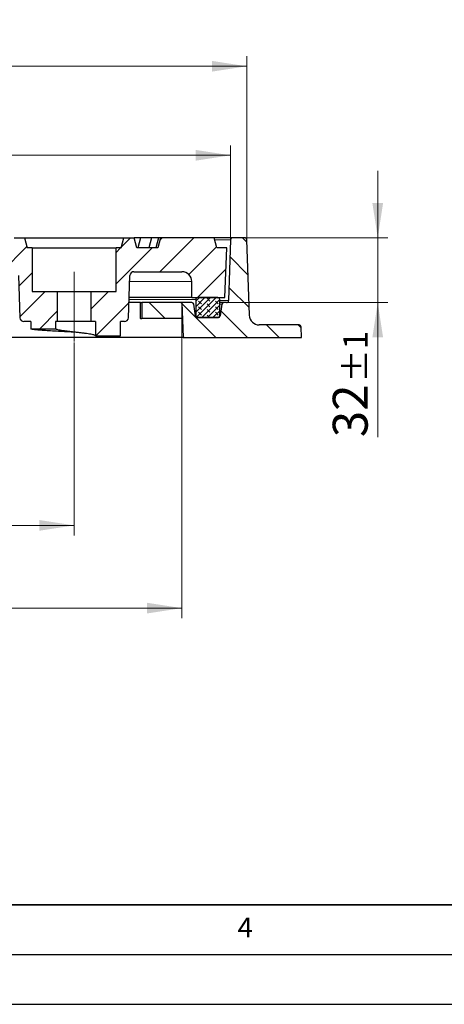
# Model space of a CAD drawing. Units: millimetres. Extents: x 0 to 420, y 0 to 297.
# Drawn here: x 167 to 210, y 0 to 99 of the extents above; entities that cross this region are included whole.
import ezdxf

# ---------------------------------------------------------------- set-up
doc = ezdxf.new("R2010")
doc.units = ezdxf.units.MM
doc.linetypes.add('CENTERX2', pattern=[20.32, 12.7, -2.54, 2.54, -2.54])
doc.layers.add('LINIEN-DICK', color=7, linetype='Continuous', lineweight=35)
doc.layers.add('LINIEN-DÜNN', color=7, linetype='Continuous')
doc.layers.add('VORLAGE_TEXT', color=7, linetype='Continuous')
doc.styles.add('SLDTEXTSTYLE0', font='TXT', dxfattribs={"width": 0.605})
doc.dimstyles.new('SLDDIMSTYLE3', dxfattribs={"dimtxt": 3.5, "dimasz": 3.5, "dimexe": 0, "dimexo": 0.0625, "dimgap": 0.875, "dimtad": 1, "dimdec": 0, "dimlfac": 5, "dimrnd": 1e-09, "dimzin": 12, "dimdsep": 46, "dimtxsty": 'SLDTEXTSTYLE0', "dimsah": 1, "dimcen": 0.09, "dimadec": 0, "dimazin": 3, "dimtol": 1, "dimtp": 1, "dimtm": 1, "dimtfac": 1, "dimtdec": 0, "dimtmove": 0, "dimatfit": 0, "dimfxl": 1, "dimfrac": 2, "dimtolj": 1, "dimarcsym": 0})
doc.dimstyles.new('SLDDIMSTYLE4', dxfattribs={"dimtxt": 3.5, "dimasz": 3.5, "dimexe": 0, "dimexo": 0.0625, "dimgap": 0.875, "dimtad": 1, "dimlfac": 5, "dimrnd": 1e-09, "dimzin": 12, "dimdsep": 46, "dimtxsty": 'SLDTEXTSTYLE0', "dimsah": 1, "dimcen": 0.09, "dimadec": 0, "dimazin": 3, "dimtol": 1, "dimtp": 1, "dimtm": 1, "dimtfac": 1, "dimtdec": 0, "dimtofl": 0, "dimtmove": 0, "dimatfit": 3, "dimfxl": 1, "dimfrac": 2, "dimtolj": 1, "dimarcsym": 0})
doc.dimstyles.new('SLDDIMSTYLE5', dxfattribs={"dimtxt": 3.5, "dimasz": 3.5, "dimexe": 0, "dimexo": 0.0625, "dimgap": 0.875, "dimtad": 1, "dimdec": 0, "dimlfac": 5, "dimrnd": 1e-09, "dimzin": 12, "dimdsep": 46, "dimtxsty": 'SLDTEXTSTYLE0', "dimsah": 1, "dimcen": 0.09, "dimadec": 0, "dimazin": 3, "dimtol": 1, "dimtp": 1, "dimtfac": 1, "dimtdec": 0, "dimtofl": 0, "dimtmove": 0, "dimatfit": 3, "dimfxl": 1, "dimfrac": 2, "dimtolj": 1, "dimarcsym": 0})
doc.dimstyles.new('SLDDIMSTYLE6', dxfattribs={"dimtxt": 3.5, "dimasz": 3.5, "dimexe": 0, "dimexo": 0.0625, "dimgap": 0.875, "dimtad": 1, "dimdec": 0, "dimlfac": 5, "dimrnd": 1e-09, "dimzin": 12, "dimdsep": 46, "dimtxsty": 'SLDTEXTSTYLE0', "dimsah": 1, "dimcen": 0.09, "dimadec": 0, "dimazin": 3, "dimtol": 1, "dimtp": 1.5, "dimtm": 1.5, "dimtfac": 1, "dimtdec": 1, "dimtofl": 0, "dimtmove": 0, "dimatfit": 3, "dimfxl": 1, "dimfrac": 2, "dimtolj": 1, "dimarcsym": 0})
doc.dimstyles.new('SLDDIMSTYLE9', dxfattribs={"dimtxt": 3.5, "dimasz": 3.5, "dimexe": 0, "dimexo": 0.0625, "dimgap": 0.875, "dimtad": 1, "dimlfac": 5, "dimrnd": 1e-09, "dimzin": 12, "dimdsep": 46, "dimtxsty": 'SLDTEXTSTYLE0', "dimsah": 1, "dimcen": 0.09, "dimadec": 0, "dimazin": 3, "dimtfac": 1, "dimtdec": 3, "dimtofl": 0, "dimtmove": 0, "dimatfit": 3, "dimfxl": 1, "dimfrac": 2, "dimtolj": 1, "dimtzin": 12, "dimarcsym": 0})
pattern_1 = [(45, (0, 0), (-1.5875, 1.5875), [])]
pattern_2 = [(135, (0, 0), (-1.5875, -1.5875), [])]

# ---------------------------------------------------------------- blocks, each defined once
blk = doc.blocks.new('_D_3')
at = {"color": 7, "linetype": 'Continuous', "lineweight": 18}
for p, q in [((203.323, 76.93), (203.323, 83.661)), ((190.088, 76.93), (204.323, 76.93)), ((203.323, 76.93), (203.323, 70.43)), ((188.256, 70.43), (204.323, 70.43)), ((203.323, 70.43), (203.323, 56.917))]:
    blk.add_line(p, q, dxfattribs=at)
for points in [[(203.323, 76.93), (203.861, 80.43), (202.784, 80.43)], [(203.323, 70.43), (202.784, 66.93), (203.861, 66.93)]]:
    blk.add_solid(points, dxfattribs=at)
at = {"color": 7, "linetype": 'Continuous', "lineweight": 18, "attachment_point": 1, "rotation": 90, "style": 'SLDTEXTSTYLE0'}
for s, insert, char_height in [('±1', (199.861, 62.4), 2.45), ('32', (198.811, 56.917), 3.5)]:
    blk.add_mtext(s, dxfattribs=dict(at, insert=insert, char_height=char_height))
blk = doc.blocks.new('_D_4')
at = {"color": 7, "linetype": 'Continuous', "lineweight": 18}
for p, q in [((63.673, 70.329), (63.674, 38.763)), ((183.673, 70.33), (183.674, 38.764)), ((63.674, 39.763), (183.674, 39.764))]:
    blk.add_line(p, q, dxfattribs=at)
for points in [[(63.674, 39.763), (67.174, 39.224), (67.174, 40.301)], [(183.674, 39.764), (180.174, 40.303), (180.174, 39.226)]]:
    blk.add_solid(points, dxfattribs=at)
at = {"color": 7, "linetype": 'Continuous', "lineweight": 18, "attachment_point": 1, "rotation": 0.00076, "style": 'SLDTEXTSTYLE0'}
for s, insert, char_height in [('%%c', (115.558, 44.275), 3.5), ('600', (120.731, 44.275), 3.5), ('±1', (128.406, 43.225), 2.45)]:
    blk.add_mtext(s, dxfattribs=dict(at, insert=insert, char_height=char_height))
blk = doc.blocks.new('_D_5')
at = {"color": 7, "linetype": 'Continuous', "lineweight": 18}
for p, q in [((58.78, 76.837), (58.78, 86.213)), ((188.567, 76.837), (188.567, 86.213)), ((188.567, 85.213), (58.78, 85.213))]:
    blk.add_line(p, q, dxfattribs=at)
for points in [[(58.78, 85.213), (62.28, 84.675), (62.28, 85.752)], [(188.567, 85.213), (185.067, 85.752), (185.067, 84.675)]]:
    blk.add_solid(points, dxfattribs=at)
at = {"color": 7, "linetype": 'Continuous', "lineweight": 18, "attachment_point": 1, "style": 'SLDTEXTSTYLE0'}
for s, insert, char_height in [('+', (128.523, 91.833), 2.45), ('1', (130.136, 91.833), 2.45), ('%%c', (115.675, 89.725), 3.5), ('649', (120.848, 89.725), 3.5), ('0', (130.136, 88.675), 2.45)]:
    blk.add_mtext(s, dxfattribs=dict(at, insert=insert, char_height=char_height))
blk = doc.blocks.new('_D_6')
at = {"color": 7, "linetype": 'Continuous', "lineweight": 18}
for p, q in [((57.159, 76.83), (57.159, 95.149)), ((190.188, 76.83), (190.188, 95.149)), ((190.188, 94.149), (57.159, 94.149))]:
    blk.add_line(p, q, dxfattribs=at)
for points in [[(57.159, 94.149), (60.659, 93.611), (60.659, 94.688)], [(190.188, 94.149), (186.688, 94.688), (186.688, 93.611)]]:
    blk.add_solid(points, dxfattribs=at)
at = {"color": 7, "linetype": 'Continuous', "lineweight": 18, "attachment_point": 1, "style": 'SLDTEXTSTYLE0'}
for s, insert, char_height in [('%%c', (114.406, 98.661), 3.5), ('665', (119.578, 98.661), 3.5), ('±1.5', (127.254, 97.611), 2.45)]:
    blk.add_mtext(s, dxfattribs=dict(at, insert=insert, char_height=char_height))
blk = doc.blocks.new('_D_9')
at = {"color": 7, "linetype": 'Continuous', "lineweight": 18}
for p, q in [((74.473, 66.43), (74.473, 47.068)), ((172.873, 66.43), (172.873, 47.068)), ((172.873, 48.068), (74.473, 48.068))]:
    blk.add_line(p, q, dxfattribs=at)
for points in [[(74.473, 48.068), (77.973, 47.529), (77.973, 48.606)], [(172.873, 48.068), (169.373, 48.606), (169.373, 47.529)]]:
    blk.add_solid(points, dxfattribs=at)
at = {"color": 7, "linetype": 'Continuous', "lineweight": 18, "char_height": 3.5, "attachment_point": 1, "style": 'SLDTEXTSTYLE0'}
for s, insert in [('%%c', (117.799, 52.58)), ('492', (122.971, 52.58))]:
    blk.add_mtext(s, dxfattribs=dict(at, insert=insert))

msp = doc.modelspace()

# ---------------------------------------------------------------- hatches: boundary and pattern name
at = {"linetype": 'Continuous', "lineweight": 18}
h = msp.add_hatch(dxfattribs=at)
h.set_pattern_fill('DIN 201 Grauguss', scale=0.5, style=0, pattern_type=2)
h.set_pattern_definition(pattern_1)
edge = h.paths.add_edge_path(flags=0)
edge.add_spline(control_points=[(115.2757, 74.6142), (115.2721, 75.0529), (115.2702, 75.4916), (115.2702, 75.9303)], knot_values=[0.000042, 0.000042, 0.000042, 0.000042, 0.0066225, 0.0066225, 0.0066225, 0.0066225], weights=[1, 1, 1, 1], degree=3, periodic=0)
edge.add_line((115.2702, 75.9303), (114.4732, 75.9303))
edge.add_line((114.4732, 75.9303), (114.2052, 76.9303))
edge.add_line((114.2052, 76.9303), (113.1411, 76.9303))
edge.add_line((113.1411, 76.9303), (112.8732, 75.9303))
edge.add_line((112.8732, 75.9303), (111.6455, 75.9303))
edge.add_spline(control_points=[(111.6455, 75.9303), (111.5542, 76.2637), (111.4624, 76.5971), (111.37, 76.9303)], knot_values=[0.0000002, 0.0000002, 0.0000002, 0.0000002, 0.0051865, 0.0051865, 0.0051865, 0.0051865], weights=[1, 1, 1, 1], degree=3, periodic=0)
edge.add_line((111.37, 76.9303), (105.0124, 76.9303))
edge.add_spline(control_points=[(105.0124, 76.9303), (104.9176, 76.5973), (104.824, 76.2639), (104.7311, 75.9303)], knot_values=[0.0000002, 0.0000002, 0.0000002, 0.0000002, 0.0051944, 0.0051944, 0.0051944, 0.0051944], weights=[1, 1, 1, 1], degree=3, periodic=0)
edge.add_line((104.7311, 75.9303), (101.9857, 75.9303))
edge.add_spline(control_points=[(101.9857, 75.9303), (101.8899, 76.2641), (101.7929, 76.5976), (101.6935, 76.9303)], knot_values=[0.0000002, 0.0000002, 0.0000002, 0.0000002, 0.0052093, 0.0052093, 0.0052093, 0.0052093], weights=[1, 1, 1, 1], degree=3, periodic=0)
edge.add_line((101.6935, 76.9303), (89.8074, 76.9303))
edge.add_spline(control_points=[(89.8074, 76.9303), (89.803, 76.9176), (89.7986, 76.905), (89.7942, 76.8923), (89.6842, 76.5734), (89.5809, 76.2522), (89.4803, 75.9303)], knot_values=[0.0344235, 0.0344235, 0.0344235, 0.0344235, 0.0346239, 0.0346239, 0.0346239, 0.0396689, 0.0396689, 0.0396689, 0.0396689], weights=[1, 1, 1, 1, 1, 1, 1], degree=3, periodic=0)
edge.add_line((89.4803, 75.9303), (80.7732, 75.9303))
edge.add_line((80.7732, 75.9303), (80.5052, 76.9303))
edge.add_line((80.5052, 76.9303), (79.4411, 76.9303))
edge.add_line((79.4411, 76.9303), (79.1732, 75.9303))
edge.add_line((79.1732, 75.9303), (78.6732, 75.9303))
edge.add_line((78.6732, 75.9303), (78.6732, 71.5303))
edge.add_line((78.6732, 71.5303), (76.1732, 71.5303))
edge.add_line((76.1732, 71.5303), (76.1732, 68.5303))
edge.add_line((76.1732, 68.5303), (76.3375, 68.5303))
edge.add_line((76.3375, 68.5303), (76.3375, 67.8105))
edge.add_spline(control_points=[(76.3375, 67.8105), (77.1708, 67.8105), (78.0041, 67.8105), (78.8374, 67.8105)], knot_values=[0, 0, 0, 0, 1.25, 1.25, 1.25, 1.25], weights=[1, 1, 1, 1], degree=3, periodic=0)
edge.add_line((78.8374, 67.8105), (78.8375, 68.5303))
edge.add_line((78.8375, 68.5303), (79.5123, 68.5303))
edge.add_arc((79.5123, 68.9303), 0.4, 270, 358)
edge.add_line((79.9121, 68.9163), (80.0597, 73.1442))
edge.add_arc((80.4595, 73.1303), 0.4, 90, 178, ccw=False)
edge.add_line((80.4595, 73.5303), (105.4278, 73.5303))
edge.add_spline(control_points=[(105.4278, 73.5303), (105.5462, 73.5303), (105.6663, 73.51), (105.7782, 73.471), (105.8901, 73.432), (105.9969, 73.3729), (106.0892, 73.2985), (106.18, 73.2252), (106.2592, 73.1348), (106.3195, 73.0349), (106.3779, 72.9382), (106.42, 72.8297), (106.442, 72.7189), (106.4509, 72.674), (106.4567, 72.6283), (106.4592, 72.5826)], knot_values=[0, 0, 0, 0, 0.0017771, 0.0017771, 0.0017771, 0.0035563, 0.0035563, 0.0035563, 0.0053079, 0.0053079, 0.0053079, 0.0070036, 0.0070036, 0.0070036, 0.0076822, 0.0076822, 0.0076822, 0.0076822], weights=[1, 1, 1, 1, 1, 1, 1, 1, 1, 1, 1, 1, 1, 1, 1, 1], degree=3, periodic=0)
edge.add_spline(control_points=[(106.4592, 72.5826), (106.5998, 69.9707), (106.741, 67.3578), (106.8822, 64.7449), (107.0229, 62.1406), (107.1636, 59.5362), (107.3042, 56.9319)], knot_values=[0.0003432, 0.0003432, 0.0003432, 0.0003432, 0.0395938, 0.0395938, 0.0395938, 0.0787156, 0.0787156, 0.0787156, 0.0787156], weights=[1, 1, 1, 1, 1, 1, 1], degree=3, periodic=0)
edge.add_spline(control_points=[(107.3042, 56.9319), (107.3077, 56.8838), (107.3178, 56.8396), (107.3347, 56.7988), (107.3516, 56.7581), (107.3758, 56.7197), (107.405, 56.6867), (107.4347, 56.653), (107.4706, 56.624), (107.5096, 56.6017), (107.5498, 56.5788), (107.5944, 56.5624), (107.6398, 56.5537), (107.6517, 56.5514), (107.6637, 56.5497), (107.6758, 56.5484)], knot_values=[0, 0, 0, 0, 0.0006619, 0.0006619, 0.0006619, 0.0013231, 0.0013231, 0.0013231, 0.0019968, 0.0019968, 0.0019968, 0.0026906, 0.0026906, 0.0026906, 0.0028704, 0.0028704, 0.0028704, 0.0028704], weights=[1, 1, 1, 1, 1, 1, 1, 1, 1, 1, 1, 1, 1, 1, 1, 1], degree=3, periodic=0)
edge.add_arc((115.7732, 134.7303), 78.6, 264.086881, 265.329322)
edge.add_spline(control_points=[(109.3729, 56.3913), (109.3959, 56.3894), (109.4193, 56.3895), (109.4424, 56.3914), (109.4656, 56.3933), (109.4886, 56.3972), (109.5111, 56.4029), (109.5334, 56.4086), (109.5552, 56.4161), (109.5762, 56.4254), (109.5972, 56.4346), (109.6175, 56.4457), (109.6366, 56.4583), (109.6553, 56.4706), (109.6731, 56.4844), (109.6895, 56.4997), (109.7058, 56.5148), (109.7209, 56.5314), (109.7345, 56.549), (109.7479, 56.5664), (109.76, 56.585), (109.7703, 56.6043), (109.7805, 56.6234), (109.7891, 56.6434), (109.796, 56.664), (109.8072, 56.6972), (109.8139, 56.7323), (109.8158, 56.7673)], knot_values=[0, 0, 0, 0, 0.0003484, 0.0003484, 0.0003484, 0.0006967, 0.0006967, 0.0006967, 0.0010408, 0.0010408, 0.0010408, 0.0013848, 0.0013848, 0.0013848, 0.0017205, 0.0017205, 0.0017205, 0.0020545, 0.0020545, 0.0020545, 0.002384, 0.002384, 0.002384, 0.0027085, 0.0027085, 0.0027085, 0.0032375, 0.0032375, 0.0032375, 0.0032375], weights=[1, 1, 1, 1, 1, 1, 1, 1, 1, 1, 1, 1, 1, 1, 1, 1, 1, 1, 1, 1, 1, 1, 1, 1, 1, 1, 1, 1], degree=3, periodic=0)
edge.add_spline(control_points=[(109.8158, 56.7673), (109.9544, 59.3513), (110.0933, 61.9314), (110.2322, 64.5116), (110.3053, 65.8715), (110.3785, 67.2315), (110.4517, 68.5915), (110.5233, 69.9224), (110.5949, 71.2534), (110.6665, 72.5843)], knot_values=[0.0004761, 0.0004761, 0.0004761, 0.0004761, 0.0392343, 0.0392343, 0.0392343, 0.0596634, 0.0596634, 0.0596634, 0.0796563, 0.0796563, 0.0796563, 0.0796563], weights=[1, 1, 1, 1, 1, 1, 1, 1, 1, 1], degree=3, periodic=0)
edge.add_spline(control_points=[(110.6665, 72.5843), (110.6729, 72.6924), (110.698, 72.8027), (110.7401, 72.9043), (110.782, 73.0058), (110.8422, 73.1014), (110.915, 73.1837), (110.9889, 73.2672), (111.078, 73.339), (111.1748, 73.3941), (111.274, 73.4505), (111.3841, 73.4907), (111.4962, 73.5119), (111.5604, 73.5241), (111.6261, 73.5303), (111.6914, 73.5303)], knot_values=[0, 0, 0, 0, 0.0016493, 0.0016493, 0.0016493, 0.0032975, 0.0032975, 0.0032975, 0.0049688, 0.0049688, 0.0049688, 0.0066808, 0.0066808, 0.0066808, 0.0076522, 0.0076522, 0.0076522, 0.0076522], weights=[1, 1, 1, 1, 1, 1, 1, 1, 1, 1, 1, 1, 1, 1, 1, 1], degree=3, periodic=0)
edge.add_line((111.6914, 73.5303), (111.9732, 73.5303))
edge.add_arc((111.9732, 71.5303), 2, 20.609693, 90, ccw=False)
edge.add_arc((123.6732, 75.9303), 10.5, 200.609693, 252.763707)
edge.add_arc((120.3249, 65.1378), 0.8, 4, 72.763707, ccw=False)
edge.add_line((121.1229, 65.1936), (121.2151, 63.8745))
edge.add_arc((122.0132, 63.9303), 0.8, 184, 270)
edge.add_line((122.0132, 63.1303), (125.3332, 63.1303))
edge.add_arc((125.3332, 63.9303), 0.8, 270, 356)
edge.add_line((126.1312, 63.8745), (126.2235, 65.1936))
edge.add_arc((127.0215, 65.1378), 0.8, 107.236293, 176, ccw=False)
edge.add_arc((123.6732, 75.9303), 10.5, 287.236293, 339.390307)
edge.add_arc((135.3732, 71.5303), 2, 90, 159.390307, ccw=False)
edge.add_line((135.3732, 73.5303), (135.655, 73.5303))
edge.add_spline(control_points=[(135.655, 73.5303), (135.7719, 73.5303), (135.8905, 73.5102), (136.0009, 73.4716), (136.1114, 73.4331), (136.2167, 73.3747), (136.3079, 73.3014), (136.3982, 73.2289), (136.4769, 73.1393), (136.5372, 73.0405), (136.5959, 72.9441), (136.6385, 72.8359), (136.6611, 72.7253), (136.6707, 72.6783), (136.6769, 72.6305), (136.6794, 72.5826)], knot_values=[0, 0, 0, 0, 0.0017545, 0.0017545, 0.0017545, 0.0035104, 0.0035104, 0.0035104, 0.0052484, 0.0052484, 0.0052484, 0.0069428, 0.0069428, 0.0069428, 0.0076537, 0.0076537, 0.0076537, 0.0076537], weights=[1, 1, 1, 1, 1, 1, 1, 1, 1, 1, 1, 1, 1, 1, 1, 1], degree=3, periodic=0)
edge.add_spline(control_points=[(136.6794, 72.5826), (136.8188, 70.0015), (136.9578, 67.4187), (137.0968, 64.8359), (137.17, 63.4759), (137.2432, 62.1159), (137.3164, 60.756), (137.3879, 59.4277), (137.4594, 58.0994), (137.5309, 56.7711)], knot_values=[0.0004361, 0.0004361, 0.0004361, 0.0004361, 0.0392343, 0.0392343, 0.0392343, 0.0596633, 0.0596633, 0.0596633, 0.0796163, 0.0796163, 0.0796163, 0.0796163], weights=[1, 1, 1, 1, 1, 1, 1, 1, 1, 1], degree=3, periodic=0)
edge.add_spline(control_points=[(137.5309, 56.7711), (137.5317, 56.7457), (137.5347, 56.7241), (137.5395, 56.7029), (137.5442, 56.6818), (137.5508, 56.661), (137.5589, 56.6409), (137.5671, 56.6209), (137.577, 56.6014), (137.5884, 56.583), (137.5997, 56.5646), (137.6127, 56.547), (137.6269, 56.5307), (137.6411, 56.5143), (137.6566, 56.4991), (137.6733, 56.4853), (137.6899, 56.4714), (137.7078, 56.4589), (137.7264, 56.4479), (137.745, 56.4369), (137.7646, 56.4273), (137.7847, 56.4193), (137.8048, 56.4113), (137.8257, 56.4049), (137.8468, 56.4002), (137.8673, 56.3956), (137.8882, 56.3925), (137.9091, 56.391), (137.9306, 56.3895), (137.9522, 56.3896), (137.9736, 56.3913)], knot_values=[0, 0, 0, 0, 0.0003249, 0.0003249, 0.0003249, 0.0006497, 0.0006497, 0.0006497, 0.0009745, 0.0009745, 0.0009745, 0.0012993, 0.0012993, 0.0012993, 0.001624, 0.001624, 0.001624, 0.0019487, 0.0019487, 0.0019487, 0.0022734, 0.0022734, 0.0022734, 0.002598, 0.002598, 0.002598, 0.002913, 0.002913, 0.002913, 0.0032353, 0.0032353, 0.0032353, 0.0032353], weights=[1, 1, 1, 1, 1, 1, 1, 1, 1, 1, 1, 1, 1, 1, 1, 1, 1, 1, 1, 1, 1, 1, 1, 1, 1, 1, 1, 1, 1, 1, 1], degree=3, periodic=0)
edge.add_arc((131.5732, 134.7303), 78.6, 274.670793, 275.913051)
edge.add_spline(control_points=[(139.6705, 56.5485), (139.7176, 56.5533), (139.7644, 56.5663), (139.8071, 56.5863), (139.8499, 56.6064), (139.8898, 56.6342), (139.9233, 56.6675), (139.9564, 56.7003), (139.9841, 56.7395), (140.004, 56.7816), (140.0255, 56.8271), (140.0384, 56.8776), (140.0411, 56.9279)], knot_values=[0, 0, 0, 0, 0.0007084, 0.0007084, 0.0007084, 0.0014174, 0.0014174, 0.0014174, 0.0021166, 0.0021166, 0.0021166, 0.0028742, 0.0028742, 0.0028742, 0.0028742], weights=[1, 1, 1, 1, 1, 1, 1, 1, 1, 1, 1, 1, 1], degree=3, periodic=0)
edge.add_spline(control_points=[(140.0411, 56.9279), (140.1828, 59.5362), (140.3235, 62.1406), (140.4642, 64.7449), (140.6054, 67.3578), (140.7466, 69.9707), (140.8878, 72.5836)], knot_values=[0.000472, 0.000472, 0.000472, 0.000472, 0.0395938, 0.0395938, 0.0395938, 0.0788444, 0.0788444, 0.0788444, 0.0788444], weights=[1, 1, 1, 1, 1, 1, 1], degree=3, periodic=0)
edge.add_spline(control_points=[(140.8878, 72.5836), (140.8932, 72.692), (140.9183, 72.8018), (140.9602, 72.903), (141.0021, 73.0041), (141.062, 73.0993), (141.1346, 73.1813), (141.2083, 73.2646), (141.2971, 73.3364), (141.3937, 73.3915), (141.4931, 73.4484), (141.6034, 73.489), (141.7159, 73.5108), (141.7825, 73.5237), (141.8507, 73.5303), (141.9186, 73.5303)], knot_values=[0, 0, 0, 0, 0.0016429, 0.0016429, 0.0016429, 0.0032846, 0.0032846, 0.0032846, 0.0049527, 0.0049527, 0.0049527, 0.0066706, 0.0066706, 0.0066706, 0.0076803, 0.0076803, 0.0076803, 0.0076803], weights=[1, 1, 1, 1, 1, 1, 1, 1, 1, 1, 1, 1, 1, 1, 1, 1], degree=3, periodic=0)
edge.add_line((141.9186, 73.5303), (166.8869, 73.5303))
edge.add_arc((166.8869, 73.1303), 0.4, 2, 90, ccw=False)
edge.add_line((167.2867, 73.1442), (167.4343, 68.9163))
edge.add_arc((167.8341, 68.9303), 0.4, 182, 270)
edge.add_line((167.8341, 68.5303), (168.5089, 68.5303))
edge.add_line((168.5089, 68.5303), (168.5089, 67.8105))
edge.add_spline(control_points=[(168.5089, 67.8105), (169.3423, 67.8105), (170.1756, 67.8105), (171.0089, 67.8105)], knot_values=[0, 0, 0, 0, 1.25, 1.25, 1.25, 1.25], weights=[1, 1, 1, 1], degree=3, periodic=0)
edge.add_line((171.0089, 67.8105), (171.0089, 68.5303))
edge.add_line((171.0089, 68.5303), (171.1732, 68.5303))
edge.add_line((171.1732, 68.5303), (171.1732, 71.5303))
edge.add_line((171.1732, 71.5303), (168.6732, 71.5303))
edge.add_line((168.6732, 71.5303), (168.6732, 75.9303))
edge.add_line((168.6732, 75.9303), (168.1732, 75.9303))
edge.add_line((168.1732, 75.9303), (167.9052, 76.9303))
edge.add_line((167.9052, 76.9303), (166.8411, 76.9303))
edge.add_line((166.8411, 76.9303), (166.5732, 75.9303))
edge.add_line((166.5732, 75.9303), (157.8661, 75.9303))
edge.add_spline(control_points=[(157.8661, 75.9303), (157.7742, 76.2244), (157.68, 76.5178), (157.5806, 76.8094), (157.5668, 76.8497), (157.553, 76.89), (157.539, 76.9303)], knot_values=[0.0109853, 0.0109853, 0.0109853, 0.0109853, 0.0156059, 0.0156059, 0.0156059, 0.0162451, 0.0162451, 0.0162451, 0.0162451], weights=[1, 1, 1, 1, 1, 1, 1], degree=3, periodic=0)
edge.add_line((157.539, 76.9303), (145.6529, 76.9303))
edge.add_spline(control_points=[(145.6529, 76.9303), (145.5535, 76.5976), (145.4565, 76.2641), (145.3607, 75.9303)], knot_values=[0.0000002, 0.0000002, 0.0000002, 0.0000002, 0.0052093, 0.0052093, 0.0052093, 0.0052093], weights=[1, 1, 1, 1], degree=3, periodic=0)
edge.add_line((145.3607, 75.9303), (142.6153, 75.9303))
edge.add_spline(control_points=[(142.6153, 75.9303), (142.5224, 76.2639), (142.4288, 76.5973), (142.334, 76.9303)], knot_values=[0.0000002, 0.0000002, 0.0000002, 0.0000002, 0.0051944, 0.0051944, 0.0051944, 0.0051944], weights=[1, 1, 1, 1], degree=3, periodic=0)
edge.add_line((142.334, 76.9303), (135.9763, 76.9303))
edge.add_spline(control_points=[(135.9763, 76.9303), (135.8839, 76.5971), (135.7922, 76.2637), (135.7009, 75.9303)], knot_values=[0.0000002, 0.0000002, 0.0000002, 0.0000002, 0.0051865, 0.0051865, 0.0051865, 0.0051865], weights=[1, 1, 1, 1], degree=3, periodic=0)
edge.add_line((135.7009, 75.9303), (134.4732, 75.9303))
edge.add_line((134.4732, 75.9303), (134.2052, 76.9303))
edge.add_line((134.2052, 76.9303), (133.1411, 76.9303))
edge.add_line((133.1411, 76.9303), (132.8732, 75.9303))
edge.add_line((132.8732, 75.9303), (132.0762, 75.9303))
edge.add_spline(control_points=[(132.0762, 75.9303), (132.0762, 75.4916), (132.0743, 75.0529), (132.0707, 74.6142)], knot_values=[0.0000002, 0.0000002, 0.0000002, 0.0000002, 0.0065807, 0.0065807, 0.0065807, 0.0065807], weights=[1, 1, 1, 1], degree=3, periodic=0)
edge.add_arc((123.6732, 75.9303), 8.5, 284.124239, 351.092802, ccw=False)
edge.add_arc((125.9426, 66.9114), 0.8, 104.124239, 176)
edge.add_line((125.1446, 66.9672), (124.9732, 64.5163))
edge.add_arc((124.7737, 64.5303), 0.2, 270, 356, ccw=False)
edge.add_line((124.7737, 64.3303), (122.5727, 64.3303))
edge.add_arc((122.5727, 64.5303), 0.2, 184, 270, ccw=False)
edge.add_line((122.3732, 64.5163), (122.2018, 66.9672))
edge.add_arc((121.4038, 66.9114), 0.8, 4, 75.875761)
edge.add_arc((123.6732, 75.9303), 8.5, 188.907198, 255.875761, ccw=False)
h = msp.add_hatch(dxfattribs=at)
h.set_pattern_fill('DIN 201 Grauguss', scale=0.5, style=0, pattern_type=2)
h.set_pattern_definition(pattern_1)
edge = h.paths.add_edge_path(flags=0)
edge.add_line((175.0089, 67.0905), (177.5089, 67.0905))
edge.add_line((177.5089, 67.0905), (177.5089, 68.5303))
edge.add_line((177.5089, 68.5303), (177.9123, 68.5303))
edge.add_arc((177.9123, 68.9303), 0.4, 270, 358)
edge.add_line((178.3121, 68.9163), (178.4597, 73.1442))
edge.add_arc((178.8595, 73.1303), 0.4, 90, 178, ccw=False)
edge.add_line((178.8595, 73.5303), (183.6732, 73.5303))
edge.add_arc((183.6732, 72.5303), 1, 0, 90, ccw=False)
edge.add_line((184.6732, 72.5303), (184.6732, 70.9303))
edge.add_line((184.6732, 70.9303), (187.9987, 70.9303))
edge.add_line((187.9987, 70.9303), (188.1732, 75.9303))
edge.add_line((188.1732, 75.9303), (187.1732, 75.9303))
edge.add_line((187.1732, 75.9303), (186.9052, 76.9303))
edge.add_line((186.9052, 76.9303), (181.5411, 76.9303))
edge.add_line((181.5411, 76.9303), (181.2732, 75.9303))
edge.add_line((181.2732, 75.9303), (179.1732, 75.9303))
edge.add_line((179.1732, 75.9303), (178.9052, 76.9303))
edge.add_line((178.9052, 76.9303), (177.8411, 76.9303))
edge.add_line((177.8411, 76.9303), (177.5732, 75.9303))
edge.add_line((177.5732, 75.9303), (177.0732, 75.9303))
edge.add_line((177.0732, 75.9303), (177.0732, 71.5303))
edge.add_line((177.0732, 71.5303), (174.5732, 71.5303))
edge.add_line((174.5732, 71.5303), (174.5732, 68.5303))
edge.add_line((174.5732, 68.5303), (175.0089, 68.5303))
edge.add_line((175.0089, 68.5303), (175.0089, 67.0905))
h = msp.add_hatch(dxfattribs=at)
h.set_pattern_fill('DIN 201 Grauguss', scale=0.5, angle=90, style=0, pattern_type=2)
h.set_pattern_definition(pattern_2)
edge = h.paths.add_edge_path(flags=0)
edge.add_line((195.6732, 66.9303), (195.6257, 67.9986))
edge.add_arc((195.4259, 67.9897), 0.2, 2.545982, 90)
edge.add_line((195.4259, 68.1897), (191.4421, 68.1897))
edge.add_arc((191.4421, 69.1897), 1, 181.926486, 270, ccw=False)
edge.add_line((190.4427, 69.1561), (190.1877, 76.737))
edge.add_arc((189.9878, 76.7303), 0.2, 1.926486, 90)
edge.add_line((189.9878, 76.9303), (188.7664, 76.9303))
edge.add_arc((188.7664, 76.7303), 0.2, 90, 178.02628)
edge.add_line((188.5665, 76.7372), (188.3558, 70.6234))
edge.add_arc((188.156, 70.6303), 0.2, 270, 358.02628, ccw=False)
edge.add_line((188.156, 70.4303), (187.8733, 70.4303))
edge.add_arc((187.8733, 70.2303), 0.2, 90, 171.431881)
edge.add_line((187.6756, 70.2601), (187.5008, 69.1005))
edge.add_arc((187.3031, 69.1303), 0.2, 270, 351.431881, ccw=False)
edge.add_line((187.3031, 68.9303), (185.2473, 68.9303))
edge.add_arc((185.2473, 69.1303), 0.2, 188.568119, 270, ccw=False)
edge.add_line((185.0496, 69.1005), (184.8748, 70.2601))
edge.add_arc((184.6771, 70.2303), 0.2, 8.568119, 90)
edge.add_line((184.6771, 70.4303), (183.6732, 70.4303))
edge.add_line((183.6732, 70.4303), (183.7952, 66.9303))
edge.add_line((183.7952, 66.9303), (195.6732, 66.9303))
h = msp.add_hatch(dxfattribs=at)
h.set_pattern_fill('DIN 201 Grauguss', scale=0.5, angle=90, style=0, pattern_type=2)
h.set_pattern_definition(pattern_2)
h.paths.add_polyline_path([(179.6732, 68.8303), (183.6732, 68.8303), (183.6732, 70.4303), (179.6732, 70.4303)], flags=0)
h = msp.add_hatch(dxfattribs=at)
h.set_pattern_fill('DIN 128 Elastomer-Gummi', scale=0.0625, angle=90, style=0, pattern_type=2)
h.set_pattern_definition([(135, (-0.42095, 0.42095), (-0.841899, 0.280633), [0.396875, -0.79375]), (135, (-0.42095, 0.9822), (-0.841899, 0.280633), [0.396875, -0.79375]), (224.99997, (0, 0), (0.2806329, -0.28063314), [])])
edge = h.paths.add_edge_path(flags=0)
edge.add_line((185.0732, 70.7303), (185.0732, 69.1303))
edge.add_arc((185.2732, 69.1303), 0.2, 180, 270)
edge.add_line((185.2732, 68.9303), (187.2732, 68.9303))
edge.add_arc((187.2732, 69.1303), 0.2, 270, 360)
edge.add_line((187.4732, 69.1303), (187.4732, 70.7303))
edge.add_arc((187.2732, 70.7303), 0.2, 0, 90)
edge.add_line((187.2732, 70.9303), (185.2732, 70.9303))
edge.add_arc((185.2732, 70.7303), 0.2, 90, 180)

# ---------------------------------------------------------------- linework, layer by layer
at = {"color": 7, "linetype": 'Continuous', "lineweight": 25}
for p, q in [((166.8411, 76.9303), (167.9052, 76.9303)), ((167.9052, 76.9303), (168.1732, 75.9303)), ((167.9052, 76.9303), (177.8411, 76.9303)), ((177.5732, 75.9303), (177.8411, 76.9303)), ((177.8411, 76.9303), (178.9052, 76.9303)), ((179.1732, 75.9303), (178.9052, 76.9303)), ((179.524, 76.9303), (178.9052, 76.9303)), ((179.524, 76.9303), (179.256, 75.9303)), ((180.6418, 76.9303), (179.524, 76.9303)), ((180.6418, 76.9303), (180.3738, 75.9303)), ((181.3159, 76.9303), (180.6418, 76.9303)), ((181.3159, 76.9303), (181.0479, 75.9303)), ((181.5411, 76.9303), (181.2732, 75.9303)), ((181.5438, 76.9303), (181.3159, 76.9303)), ((186.9052, 76.9303), (181.5411, 76.9303)), ((188.7664, 76.9303), (186.9052, 76.9303)), ((187.1732, 75.9303), (186.9052, 76.9303)), ((188.5665, 76.7372), (188.3558, 70.6234)), ((189.9878, 76.9303), (188.7664, 76.9303)), ((190.4427, 69.1561), (190.1877, 76.737)), ((168.6732, 75.9303), (168.1732, 75.9303)), ((168.6732, 75.9303), (168.6732, 71.5303)), ((168.6732, 75.9303), (177.0732, 75.9303)), ((177.0732, 71.5303), (177.0732, 75.9303)), ((177.5732, 75.9303), (177.0732, 75.9303)), ((181.2732, 75.9303), (179.1732, 75.9303)), ((188.1732, 75.9303), (187.1732, 75.9303)), ((187.9987, 70.9303), (188.1732, 75.9303)), ((167.2867, 73.1442), (167.4343, 68.9163)), ((178.3121, 68.9163), (178.4597, 73.1442)), ((178.8595, 73.5303), (183.6732, 73.5303)), ((184.6732, 70.9303), (184.6732, 72.5303)), ((168.6732, 71.5303), (171.1732, 71.5303)), ((171.1732, 71.5303), (171.1732, 68.5303)), ((171.1732, 71.5303), (174.5732, 71.5303)), ((174.5732, 68.5303), (174.5732, 71.5303)), ((174.5732, 71.5303), (177.0732, 71.5303)), ((179.5133, 70.4303), (178.3649, 70.4303)), ((184.6732, 70.9303), (178.3824, 70.9303)), ((179.5081, 70.4303), (179.5081, 68.8303)), ((179.5133, 70.4303), (179.5081, 70.4303)), ((179.5133, 70.4303), (179.6732, 70.4303)), ((179.6732, 70.4303), (179.6732, 68.8303)), ((183.6732, 70.4303), (179.6732, 70.4303)), ((183.6732, 70.4303), (183.6732, 70.4303)), ((183.6732, 70.4303), (183.7952, 66.9303)), ((184.6771, 70.4303), (183.6732, 70.4303)), ((183.6732, 70.4303), (183.6732, 68.8303)), ((184.6732, 70.9303), (187.9987, 70.9303)), ((185.0496, 69.1005), (184.8748, 70.2601)), ((185.0732, 70.7303), (185.0732, 69.1303)), ((187.2732, 70.9303), (185.2732, 70.9303)), ((187.4732, 69.1303), (187.4732, 70.7303)), ((187.8733, 70.4303), (187.4732, 70.4303)), ((187.6756, 70.2601), (187.5008, 69.1005)), ((188.156, 70.4303), (187.8733, 70.4303)), ((168.5089, 68.5303), (167.8341, 68.5303)), ((168.5089, 68.5303), (168.5089, 67.8105)), ((171.1732, 68.5303), (171.0089, 68.5303)), ((171.0089, 68.5303), (171.0089, 67.8105)), ((174.5732, 68.5303), (171.1732, 68.5303)), ((175.0089, 68.5303), (174.5732, 68.5303)), ((175.0089, 68.5303), (175.0089, 67.0905)), ((177.9123, 68.5303), (177.5089, 68.5303)), ((177.5089, 67.0905), (177.5089, 68.5303)), ((179.5133, 68.8303), (179.5081, 68.8303)), ((179.5133, 68.8303), (179.6732, 68.8303)), ((183.6732, 68.8303), (179.6732, 68.8303)), ((187.3031, 68.9303), (185.2473, 68.9303)), ((185.2732, 68.9303), (187.2732, 68.9303)), ((195.4259, 68.1897), (191.4421, 68.1897)), ((168.509, 67.8105), (171.0089, 67.8105)), ((195.6732, 66.9303), (195.6257, 67.9986)), ((183.7952, 66.9303), (153.1296, 66.9303)), ((175.0089, 67.0905), (177.5089, 67.0905)), ((183.7952, 66.9303), (195.6732, 66.9303))]:
    msp.add_line(p, q, dxfattribs=at)
at = {"color": 8, "linetype": 'Continuous', "lineweight": 18}
for p, q in [((188.5665, 76.7372), (186.957, 76.7372)), ((184.6732, 72.5303), (178.4383, 72.5303)), ((185.0732, 70.7303), (178.3754, 70.7303)), ((179.5133, 68.8303), (179.5133, 70.4303)), ((188.3558, 70.6234), (187.4732, 70.6234)), ((187.6756, 70.2601), (187.4732, 70.2601)), ((185.0451, 69.1303), (185.0732, 69.1303)), ((187.5008, 69.1005), (187.471, 69.1005))]:
    msp.add_line(p, q, dxfattribs=at)
at = {"color": 7, "linetype": 'CENTERX2', "lineweight": 18}
msp.add_line((172.8732, 66.5303), (172.8732, 73.5303), dxfattribs=at)
at = {"color": 7, "linetype": 'Continuous', "lineweight": 25}
for centre, radius, start, end in [((188.7664, 76.7303), 0.2, 90, 178.02628), ((189.9878, 76.7303), 0.2, 1.926486, 90), ((178.8595, 73.1303), 0.4, 90, 178), ((183.6732, 72.5303), 1, 0, 90), ((184.6771, 70.2303), 0.2, 8.568119, 90), ((185.2732, 70.7303), 0.2, 90, 180), ((187.2732, 70.7303), 0.2, 0, 90), ((187.8733, 70.2303), 0.2, 90, 171.431881), ((188.156, 70.6303), 0.2, 270, 358.02628), ((167.8341, 68.9303), 0.4, 182, 270), ((177.9123, 68.9303), 0.4, 270, 358), ((185.2473, 69.1303), 0.2, 188.568119, 270), ((185.2732, 69.1303), 0.2, 180, 270), ((187.2732, 69.1303), 0.2, 270, 0), ((187.3031, 69.1303), 0.2, 270, 351.431881), ((191.4421, 69.1897), 1, 181.926486, 270), ((195.4259, 67.9897), 0.2, 2.545982, 90)]:
    msp.add_arc(centre, radius, start, end, dxfattribs=at)
for points, knots in [([(173.0089, 67.4505), (172.7148, 67.4655), (172.1261, 67.4954), (171.2769, 67.5404), (170.4939, 67.5854), (169.8075, 67.6304), (169.2441, 67.6754), (168.8253, 67.7204), (168.5673, 67.7654), (168.509, 67.7954), (168.5089, 67.8104), (168.5089, 67.8105)], [0, 0, 0, 0, 0.1248439, 0.2498264, 0.374809, 0.4997915, 0.6247741, 0.7497567, 0.8747392, 0.9997218, 1, 1, 1, 1]), ([(175.0089, 67.0905), (175.0015, 67.1055), (174.9866, 67.1355), (174.8677, 67.1805), (174.6829, 67.2255), (174.4323, 67.2705), (174.1275, 67.3154), (173.7795, 67.3604), (173.402, 67.4054), (173.0094, 67.4504), (172.6167, 67.4954), (172.2391, 67.5404), (171.8911, 67.5854), (171.5861, 67.6304), (171.3357, 67.6754), (171.1495, 67.7204), (171.0349, 67.7654), (171.0089, 67.7954), (171.0089, 67.8104), (171.0089, 67.8105)], [0, 0, 0, 0, 0.0624913, 0.1249826, 0.1874739, 0.2499652, 0.3124565, 0.3749478, 0.4374391, 0.4999304, 0.5624218, 0.6249131, 0.6874044, 0.7498957, 0.812387, 0.8748783, 0.9373696, 0.9998609, 1, 1, 1, 1])]:
    msp.add_open_spline(points, degree=3, knots=knots, dxfattribs=at)
at = {"layer": 'LINIEN-DICK'}
msp.add_line((20, 10), (415, 10), dxfattribs=at)
at = {"layer": 'LINIEN-DÜNN'}
for p, q in [((15, 5), (415, 5)), ((0, 0), (420, 0))]:
    msp.add_line(p, q, dxfattribs=at)

# ---------------------------------------------------------------- texts
at = {"layer": 'VORLAGE_TEXT', "insert": (190.0227, 8.7073), "char_height": 2, "attachment_point": 2, "style": 'SLDTEXTSTYLE0'}
msp.add_mtext('4', dxfattribs=at)

# ---------------------------------------------------------------- dimensions: what is measured, and where the dimension line sits
at = {"color": 7, "linetype": 'Continuous', "lineweight": 18}
for base, p1, p2, dimstyle, picture, middle in [((57.1586, 94.1493), (190.1878, 76.7303), (57.1586, 76.7303), 'SLDDIMSTYLE6', '_D_6', (123.6732, 94.1493)), ((58.7798, 85.2132), (188.5665, 76.7372), (58.7798, 76.7372), 'SLDDIMSTYLE5', '_D_5', (123.6732, 85.2132)), ((74.4732, 48.0678), (172.8732, 66.5303), (74.4732, 66.5303), 'SLDDIMSTYLE9', '_D_9', (123.6732, 48.0678))]:
    dim = msp.add_linear_dim(base=base, p1=p1, p2=p2, text='%%c<>', dimstyle=dimstyle, dxfattribs=at)
    dim.commit()
    dim.dimension.update_dxf_attribs({"geometry": picture, "text_midpoint": middle, "dimtype": 160})
dim = msp.add_linear_dim(base=(203.3229304387, 70.4302812299), p1=(189.9878089228, 76.9302812299), p2=(188.1559683736, 70.4302812299), angle=90, dimstyle='SLDDIMSTYLE3', dxfattribs=at)
dim.commit()
dim.dimension.update_dxf_attribs({"geometry": '_D_3', "text_midpoint": (203.3229304387, 61.3496061741), "dimtype": 160})
dim = msp.add_linear_dim(base=(183.6736, 39.7643), p1=(63.6731, 70.4287), p2=(183.6732, 70.4303), angle=0.000763, text='%%c<>', dimstyle='SLDDIMSTYLE4', dxfattribs=at)
dim.commit()
dim.dimension.update_dxf_attribs({"geometry": '_D_4', "text_midpoint": (123.6736, 39.7636), "dimtype": 160})

doc.saveas('drawing.dxf')
